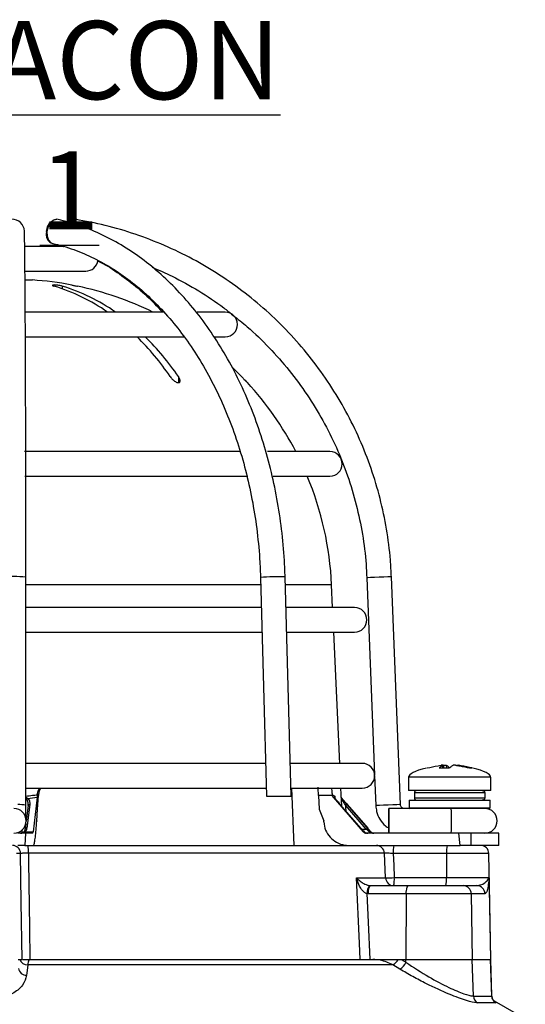
# Model space of a CAD drawing. Units: millimetres. Extents: x -5 to 599, y -5 to 425.
# Drawn here: x 422 to 453, y 143 to 203 of the extents above; entities that cross this region are included whole.
import ezdxf

# ---------------------------------------------------------------- set-up
doc = ezdxf.new("R2010")
doc.units = ezdxf.units.MM
doc.layers.add('DIMENSIONS', color=7, linetype='Continuous')
doc.styles.add('SLDTEXTSTYLE1', font='GOTHIC.TTF', dxfattribs={"width": 0.913})

msp = doc.modelspace()

# ---------------------------------------------------------------- linework, layer by layer
at = {"color": 0, "linetype": 'Continuous', "lineweight": 25}
for p, q in [((424.468, 189.192), (422.074, 189.192)), ((422.091, 187.692), (425.772, 187.692)), ((422.081, 187.152), (422.522, 187.152)), ((424.348, 186.774), (424.348, 186.614)), ((430.58, 185.192), (422.081, 185.192)), ((434.272, 185.192), (432.561, 185.192)), ((422.101, 183.692), (431.789, 183.692)), ((433.64, 183.692), (434.272, 183.692)), ((431.419, 181.261), (431.419, 180.898)), ((434.716, 181.812), (435.272, 181.261)), ((435.622, 180.895), (435.622, 180.898)), ((435.136, 176.692), (422.049, 176.692)), ((440.647, 176.692), (436.839, 176.692)), ((422.073, 175.192), (435.652, 175.192)), ((437.194, 175.192), (440.647, 175.192)), ((422.133, 155.153), (422.13, 169.037)), ((436.419, 169.015), (436.793, 155.692)), ((438.293, 155.692), (437.919, 169.058)), ((442.896, 169.007), (443.371, 156.991)), ((444.943, 155.182), (444.395, 169.066)), ((436.431, 168.576), (422.13, 168.576)), ((440.752, 168.576), (437.932, 168.576)), ((440.815, 167.192), (440.752, 168.576)), ((436.47, 167.192), (422.13, 167.192)), ((442.147, 167.192), (437.971, 167.192)), ((422.131, 165.692), (436.512, 165.692)), ((438.013, 165.692), (442.147, 165.692)), ((441.246, 157.692), (440.883, 165.692)), ((436.737, 157.692), (422.132, 157.692)), ((442.622, 157.692), (438.211, 157.692)), ((447.31, 157.416), (447.915, 157.416)), ((447.513, 157.577), (447.515, 157.58)), ((447.53, 157.416), (447.513, 157.577)), ((447.534, 157.416), (447.516, 157.58)), ((447.582, 157.577), (447.518, 157.567)), ((447.593, 157.416), (447.582, 157.577)), ((447.734, 157.577), (447.744, 157.416)), ((449.16, 157.416), (449.313, 157.416)), ((443.372, 156.951), (443.444, 155.123)), ((445.44, 156.852), (445.44, 156.042)), ((450.44, 156.852), (445.44, 156.852)), ((450.44, 156.042), (450.44, 156.852)), ((422.132, 156.192), (436.779, 156.192)), ((438.279, 156.192), (442.622, 156.192)), ((438.477, 152.692), (438.327, 156.192)), ((441.364, 155.089), (441.314, 156.192)), ((450.44, 156.042), (445.44, 156.042)), ((422.817, 155.626), (422.565, 153.528)), ((422.831, 155.784), (422.828, 155.744)), ((422.894, 155.744), (422.828, 155.744)), ((422.846, 154.893), (422.894, 155.744)), ((436.793, 155.692), (438.293, 155.692)), ((440.787, 155.744), (439.956, 155.744)), ((439.956, 155.744), (440.002, 154.893)), ((440.787, 155.744), (440.782, 155.784)), ((440.847, 155.626), (442.672, 153.528)), ((443.143, 153.528), (441.34, 155.621)), ((445.477, 155.442), (445.477, 154.992)), ((445.477, 155.442), (447.94, 155.442)), ((445.79, 155.892), (445.79, 155.592)), ((450.08, 155.892), (445.79, 155.892)), ((445.79, 155.592), (450.08, 155.592)), ((447.94, 155.442), (450.402, 155.442)), ((450.08, 155.892), (450.08, 155.592)), ((450.402, 154.992), (450.402, 155.442)), ((422.267, 155.132), (422.151, 154.167)), ((422.364, 155.186), (422.189, 153.739)), ((422.788, 154.192), (422.846, 154.893)), ((440.002, 154.893), (440.268, 154.192)), ((442.538, 153.739), (441.279, 155.186)), ((441.279, 155.186), (441.28, 155.186)), ((442.538, 153.739), (441.28, 155.186)), ((442.865, 153.679), (441.618, 155.126)), ((441.701, 155.186), (442.948, 153.739)), ((446.428, 154.942), (444.242, 154.942)), ((445.477, 154.992), (445.527, 154.942)), ((445.477, 154.992), (447.94, 154.992)), ((447.94, 154.942), (446.428, 154.942)), ((447.94, 154.992), (450.402, 154.992)), ((450.352, 154.942), (447.94, 154.942)), ((450.352, 154.942), (450.402, 154.992)), ((422.092, 153.679), (422.093, 153.685)), ((422.135, 154.038), (422.093, 153.685)), ((422.788, 154.192), (422.785, 154.124)), ((442.538, 153.739), (442.538, 153.739)), ((442.591, 153.679), (442.865, 153.679)), ((422.101, 153.442), (421.646, 153.442)), ((422.101, 153.442), (422.057, 152.692)), ((422.09, 153.528), (422.565, 153.528)), ((422.545, 153.442), (422.101, 153.442)), ((442.672, 153.528), (442.73, 153.528)), ((448.506, 153.442), (442.861, 153.442)), ((443.127, 153.528), (443.143, 153.528)), ((448.577, 152.692), (448.506, 153.442)), ((449.231, 153.442), (448.506, 153.442)), ((449.231, 153.442), (449.231, 152.692)), ((450.94, 153.442), (449.231, 153.442)), ((450.94, 152.692), (450.94, 153.442)), ((422.057, 152.692), (421.646, 152.692)), ((422.057, 152.692), (422.461, 152.692)), ((422.461, 152.692), (443.438, 152.692)), ((443.438, 152.692), (448.577, 152.692)), ((449.231, 152.692), (448.577, 152.692)), ((450.94, 152.692), (449.231, 152.692)), ((421.81, 152.201), (421.553, 152.201)), ((443.967, 152.218), (422.286, 152.218)), ((447.752, 152.201), (444.497, 152.201)), ((447.752, 152.201), (447.75, 150.733)), ((450.327, 152.201), (447.752, 152.201)), ((450.44, 145.742), (450.327, 152.201)), ((442.269, 150.716), (444.041, 150.716)), ((444.57, 150.733), (447.75, 150.733)), ((447.75, 150.733), (450.337, 150.733)), ((450.337, 150.733), (450.338, 150.709)), ((450.338, 150.709), (450.339, 150.674)), ((443.085, 150.244), (443.127, 150.242)), ((443.127, 150.242), (445.44, 150.242)), ((445.44, 150.242), (448.771, 150.242)), ((448.771, 150.242), (449.598, 150.242)), ((442.985, 149.751), (442.905, 149.754)), ((445.298, 149.751), (442.985, 149.751)), ((445.298, 149.751), (445.279, 145.742)), ((449.251, 149.751), (445.298, 149.751)), ((449.251, 149.751), (449.318, 145.742)), ((450.092, 149.751), (449.251, 149.751)), ((421.666, 145.742), (421.896, 145.742)), ((444.486, 145.407), (422.238, 145.407)), ((422.351, 145.742), (443.264, 145.742)), ((443.264, 145.742), (444.731, 145.742)), ((444.908, 145.153), (444.486, 145.407)), ((444.807, 145.742), (444.989, 145.742)), ((444.989, 145.742), (445.279, 145.742)), ((444.989, 145.742), (445.277, 145.569)), ((445.277, 145.569), (445.279, 145.742)), ((445.279, 145.742), (449.318, 145.742)), ((449.318, 145.742), (450.432, 145.742)), ((449.392, 143.515), (449.318, 145.742)), ((450.432, 145.742), (450.44, 145.742)), ((450.51, 143.515), (450.432, 145.742)), ((450.517, 143.534), (450.44, 145.742)), ((449.392, 143.515), (450.51, 143.515)), ((450.51, 143.515), (450.495, 143.533)), ((450.759, 143.099), (449.632, 143.099)), ((452.549, 142.118), (450.672, 143.201))]:
    msp.add_line(p, q, dxfattribs=at)
at = {"color": 0, "linetype": 'Continuous', "lineweight": 25, "flags": 128}
for points in [[(423.378, 190.11), (423.452, 190.393), (423.595, 190.633), (423.786, 190.794), (423.997, 190.85), (424.01, 190.85)], [(424.105, 190.841), (424.023, 190.85), (423.814, 190.794), (423.624, 190.633), (423.482, 190.393), (423.409, 190.11), (423.416, 189.827), (423.502, 189.587), (423.655, 189.426), (423.767, 189.38)], [(425.095, 190.568), (425.106, 190.633), (425.133, 190.794), (425.144, 190.85), (425.136, 190.794), (425.111, 190.633), (425.1, 190.564)], [(444.395, 169.066), (444.339, 169.064), (444.178, 169.057), (443.936, 169.048), (443.649, 169.037), (443.362, 169.025), (443.118, 169.016), (442.955, 169.009), (442.896, 169.007), (442.896, 169.007)], [(422.267, 155.132), (422.268, 155.138), (422.273, 155.15), (422.282, 155.161), (422.294, 155.171), (422.309, 155.178), (422.326, 155.183), (422.344, 155.186), (422.364, 155.186)], [(444.943, 155.182), (444.888, 155.18), (444.726, 155.173), (444.484, 155.164), (444.197, 155.152), (443.91, 155.141), (443.666, 155.131), (443.503, 155.125), (443.444, 155.123), (443.444, 155.123)], [(444.238, 154.192), (444.238, 154.479), (444.239, 154.722), (444.24, 154.885), (444.242, 154.942), (444.243, 154.885), (444.244, 154.722), (444.245, 154.479), (444.245, 154.192), (444.245, 153.905), (444.244, 153.661), (444.243, 153.499), (444.242, 153.442), (444.24, 153.499), (444.239, 153.661), (444.238, 153.905), (444.238, 154.192)], [(422.124, 154.39), (422.157, 154.39), (422.177, 154.39)], [(422.093, 153.685), (422.094, 153.691), (422.099, 153.703), (422.108, 153.714), (422.12, 153.723), (422.135, 153.731), (422.152, 153.736), (422.17, 153.739), (422.189, 153.739)], [(422.017, 153.528), (422.023, 153.534), (422.029, 153.538), (422.037, 153.54), (422.046, 153.541), (422.056, 153.54), (422.067, 153.538), (422.079, 153.534), (422.09, 153.528)], [(421.896, 145.742), (421.849, 149.239), (421.81, 152.201)], [(422.286, 152.218), (422.293, 151.693), (422.345, 147.699), (422.371, 145.742)], [(444.041, 150.716), (443.992, 151.714), (443.967, 152.218)], [(444.497, 152.201), (444.532, 151.489), (444.57, 150.733)], [(442.485, 145.742), (442.442, 146.74), (442.269, 150.716)], [(450.339, 150.674), (450.348, 150.242), (450.432, 145.742)], [(442.985, 149.751), (442.988, 149.847), (442.996, 149.939), (443.009, 150.024), (443.027, 150.098), (443.049, 150.159), (443.073, 150.205), (443.099, 150.232), (443.127, 150.242)], [(445.298, 149.751), (445.302, 149.847), (445.31, 149.939), (445.323, 150.024), (445.341, 150.098), (445.362, 150.159), (445.387, 150.205), (445.413, 150.232), (445.44, 150.242)], [(442.905, 149.754), (442.98, 148.014), (443.078, 145.742)], [(422.238, 145.407), (422.188, 144.909), (422.175, 144.778)]]:
    msp.add_lwpolyline(points, dxfattribs=at)
at = {"color": 0, "linetype": 'Continuous', "lineweight": 25}
for centre, radius, start, end in [((421.291, 190.103), 0.75, 2.1776, 181.18333), ((423.958, 189.946), 0.602, 164.25501, 251.8729), ((425.772, 188.442), 0.75, 270, 352.42183), ((421.272, 167.692), 19.5, 79.20067, 86.32467), ((420.53, 175.822), 11.445, 54.95385, 73.12206), ((421.025, 175.822), 11.445, 54.95385, 73.12206), ((421.272, 167.692), 19.497, 63.84183, 78.16106), ((434.272, 184.442), 0.75, 270, 90), ((417.364, 172.04), 16.398, 34.21708, 45.28005), ((417.859, 172.04), 16.398, 34.21708, 45.28005), ((421.272, 167.692), 19.5, 27.48643, 42.62731), ((440.647, 175.942), 0.75, 270, 90), ((421.272, 167.692), 19.5, 2.59776, 22.61986), ((421.381, 162.674), 6.406, 83.28239, 96.72849), ((437.423, 159.964), 9.107, 86.88237, 96.33064), ((442.147, 166.442), 0.75, 270, 90), ((442.622, 156.942), 0.75, 270, 90), ((445.94, 155.892), 0.15, 90, 180), ((422.344, 155.405), 0.186, 123.44381, 148.63226), ((441.324, 155.526), 0.0598, 335.66913, 34.22061), ((445.94, 155.592), 0.15, 180, 270), ((421.401, 154.192), 0.75, 270, 90), ((421.686, 151.631), 3.55, 82.76822, 90.80287), ((441.838, 154.909), 0.309, 116.22796, 135.40416), ((385.353, 154.192), 62.693, 359.31455, 0.68545), ((450.082, 154.192), 0.75, 270, 90), ((443.085, 153.462), 0.309, 116.22796, 135.40416), ((443.087, 153.471), 0.0705, 54.70766, 125.29234), ((421.31, 152.193), 0.499, 0.90964, 89.91348), ((419.612, 152.332), 2.676, 357.55539, 7.72433), ((443.473, 152.197), 0.494, 2.38473, 89.45283), ((446.083, 152.321), 1.59, 166.52023, 184.35008), ((449.338, 152.321), 1.59, 166.52023, 184.35008), ((449.827, 152.192), 0.5, 1, 90), ((443.993, 160.196), 9.48, 270.29257, 273.48835), ((444.535, 150.736), 0.494, 182.38041, 269.44891), ((442.984, 150.612), 1.59, 346.52023, 4.35008), ((446.165, 150.612), 1.59, 346.52023, 4.35008), ((443.495, 149.815), 0.593, 133.70718, 185.90729), ((448.761, 149.752), 0.49, 359.7927, 88.79808), ((449.595, 149.745), 0.497, 0.63797, 89.6501), ((422.24, 145.913), 0.506, 199.76069, 269.68825), ((444.118, 146.08), 0.767, 298.61768, 333.82018), ((444.452, 145.929), 0.9, 300.40987, 336.38113), ((422.168, 145.267), 0.489, 188.62326, 270.74003), ((449.895, 143.528), 0.503, 181.4957, 238.39825), ((451.01, 143.532), 0.5, 181.96144, 239.88249)]:
    msp.add_arc(centre, radius, start, end, dxfattribs=at)
for centre, major_axis, ratio, start_param, end_param in [((455.828, 156.852), (-10.388, 0), 0.11983, 5.822866, 6.283185), ((440.051, 156.852), (10.388, 0), 0.11983, 0, 0.460864), ((421.245, 177.791), (2.484, 22.209), 0.860798, 3.322541, 3.352447), ((422.089, 177.791), (-19.256, 22.28), 0.061296, 2.973785, 3.003691), ((415.229, -1364.076), (7.009, 1703.312), 0.02615, 5.813598, 5.814049), ((421.843, 153.692), (0.192, 0.179), 0.909346, 4.770777, 5.431685), ((421.841, 153.757), (0.261, 0.251), 0.934328, 4.771063, 5.431971), ((427.281, -1365.161), (-6.946, 1688.026), 0.02615, 5.832133, 5.832226), ((442.565, 153.757), (-0.304, 0.349), 0.070606, 1.561731, 2.22264), ((442.845, 153.692), (0.302, -0.25), 0.006138, 0.850108, 1.511017), ((442.921, 153.757), (-0.302, 0.35), 0.019019, 3.98269, 4.643598), ((421.807, 153.692), (0.374, 0), 0.667844, 4.712389, 5.569917), ((421.807, 153.692), (0.278, 0), 0.899395, 4.712389, 5.569917), ((422.559, 153.692), (0.013, 0.25), 0.078323, 3.145725, 4.003253), ((442.859, 153.692), (-0.148, 0.202), 0.993214, 1.653845, 2.511373), ((442.952, 153.692), (0.293, 0), 0.852237, 3.854861, 4.712389), ((443.307, 153.692), (0.346, 0), 0.723582, 3.854861, 4.712389), ((443.307, 153.692), (0, 0.25), 0.950851, 2.284064, 3.141593), ((443.332, 153.692), (0.086, 0.235), 0.997307, 2.634827, 3.492355)]:
    msp.add_ellipse(centre, major_axis=major_axis, ratio=ratio, start_param=start_param, end_param=end_param, dxfattribs=at)
for points, knots in [([(437.919, 169.058), (437.906, 169.393), (437.869, 170.364), (437.722, 171.962), (437.441, 173.832), (437.048, 175.663), (436.548, 177.443), (435.942, 179.159), (435.236, 180.801), (434.433, 182.357), (433.54, 183.815), (432.561, 185.165), (431.503, 186.399), (430.374, 187.506), (429.182, 188.478), (427.935, 189.31), (426.641, 189.992), (425.363, 190.511), (424.507, 190.735), (424.105, 190.841)], [0, 0, 0, 0, 0.032256, 0.093229, 0.154222, 0.215227, 0.276245, 0.337279, 0.398328, 0.45939, 0.520458, 0.581518, 0.642554, 0.703542, 0.764453, 0.825256, 0.885919, 0.94642, 1, 1, 1, 1]), ([(444.395, 169.066), (444.377, 169.405), (444.326, 170.379), (444.119, 171.978), (443.727, 173.844), (443.179, 175.672), (442.482, 177.448), (441.641, 179.16), (440.66, 180.797), (439.548, 182.347), (438.311, 183.8), (436.958, 185.145), (435.498, 186.373), (433.941, 187.476), (432.299, 188.447), (430.581, 189.279), (428.801, 189.962), (426.987, 190.503), (425.753, 190.735), (425.144, 190.85)], [0, 0, 0, 0, 0.032378, 0.092937, 0.153508, 0.214079, 0.27465, 0.335221, 0.395792, 0.456363, 0.516934, 0.577505, 0.638076, 0.698647, 0.759218, 0.819789, 0.88036, 0.940931, 1, 1, 1, 1]), ([(422.13, 169.037), (422.13, 169.365), (422.13, 170.317), (422.129, 171.884), (422.127, 173.72), (422.124, 175.516), (422.121, 177.26), (422.117, 178.939), (422.112, 180.542), (422.107, 182.058), (422.101, 183.474), (422.094, 184.782), (422.087, 185.972), (422.08, 187.036), (422.072, 187.967), (422.064, 188.758), (422.055, 189.401), (422.047, 189.854), (422.042, 190.051), (422.04, 190.132)], [0, 0, 0, 0, 0.032374, 0.093936, 0.155513, 0.217089, 0.278666, 0.340245, 0.401825, 0.463407, 0.524992, 0.586581, 0.648177, 0.709782, 0.771403, 0.833049, 0.894746, 0.95655, 1, 1, 1, 1]), ([(423.741, 189.38), (423.954, 189.332), (424.185, 189.281), (424.412, 189.198), (424.429, 189.192)], [0, 0, 0, 0, 0.925872, 1, 1, 1, 1]), ([(423.768, 189.379), (423.983, 189.325), (424.62, 189.166), (425.664, 188.785), (426.883, 188.185), (428.061, 187.437), (429.19, 186.549), (430.261, 185.527), (431.268, 184.379), (432.204, 183.112), (433.06, 181.736), (433.831, 180.261), (434.512, 178.696), (435.097, 177.054), (435.581, 175.346), (435.961, 173.585), (436.232, 171.784), (436.373, 170.254), (436.407, 169.328), (436.419, 169.015)], [0, 0, 0, 0, 0.032208, 0.095365, 0.158379, 0.221185, 0.283799, 0.346254, 0.40859, 0.470844, 0.533047, 0.595223, 0.657387, 0.719548, 0.781712, 0.843882, 0.90606, 0.968243, 1, 1, 1, 1]), ([(426.497, 188.321), (426.605, 188.268), (427.113, 188.021), (427.989, 187.433), (429.104, 186.547), (429.92, 185.791), (430.342, 185.298), (430.432, 185.192)], [0, 0, 0, 0, 0.075812, 0.358928, 0.641137, 0.922608, 1, 1, 1, 1]), ([(429.82, 187.927), (430.23, 187.751), (431.206, 187.332), (432.662, 186.498), (433.891, 185.703), (434.545, 185.164), (434.725, 185.016)], [0, 0, 0, 0, 0.234155, 0.556046, 0.877936, 1, 1, 1, 1]), ([(424.348, 186.774), (424.317, 186.782), (424.255, 186.799), (424.136, 186.821), (424.015, 186.838), (423.904, 186.847), (423.818, 186.848), (423.763, 186.841), (423.744, 186.826), (423.765, 186.806), (423.809, 186.787), (423.845, 186.777), (423.853, 186.774)], [0, 0, 0, 0, 0.110183, 0.220524, 0.329727, 0.436683, 0.541627, 0.645662, 0.750224, 0.8565, 0.964984, 1, 1, 1, 1]), ([(424.927, 186.846), (424.926, 186.846), (424.922, 186.847), (424.954, 186.84), (425.021, 186.826), (425.118, 186.806), (425.207, 186.788), (425.259, 186.777), (425.272, 186.774)], [0, 0, 0, 0, 0.0815579, 0.2895617, 0.4985915, 0.7110303, 0.9278838, 1, 1, 1, 1]), ([(434.725, 185.016), (435.025, 184.781), (435.809, 184.167), (436.962, 183.038), (438.183, 181.656), (439.276, 180.17), (440.239, 178.596), (441.064, 176.946), (441.744, 175.232), (442.275, 173.465), (442.652, 171.659), (442.837, 170.167), (442.882, 169.28), (442.896, 169.007)], [0, 0, 0, 0, 0.061672, 0.161017, 0.260362, 0.359706, 0.459051, 0.558396, 0.65774, 0.757085, 0.856429, 0.955774, 1, 1, 1, 1]), ([(430.924, 181.261), (430.968, 181.204), (431.042, 181.108), (431.176, 180.996), (431.282, 180.931), (431.369, 180.898), (431.437, 180.892), (431.486, 180.91), (431.519, 180.951), (431.527, 181.03), (431.494, 181.141), (431.442, 181.224), (431.419, 181.261)], [0, 0, 0, 0, 0.17506, 0.29481, 0.381819, 0.450019, 0.518598, 0.579227, 0.642622, 0.743168, 0.885666, 1, 1, 1, 1]), ([(435.272, 181.261), (435.327, 181.205), (435.419, 181.109), (435.527, 180.996), (435.587, 180.932), (435.619, 180.899), (435.619, 180.898), (435.62, 180.898)], [0, 0, 0, 0, 0.348237, 0.5887, 0.763207, 0.899916, 1, 1, 1, 1]), ([(446.567, 157.416), (446.788, 157.464), (447.072, 157.525), (447.359, 157.567), (447.423, 157.577)], [0, 0, 0, 0, 0.780424, 1, 1, 1, 1]), ([(447.513, 157.577), (447.492, 157.564), (447.423, 157.521), (447.356, 157.459), (447.31, 157.416)], [0, 0, 0, 0, 0.297257, 1, 1, 1, 1]), ([(447.516, 157.581), (447.513, 157.582), (447.507, 157.584), (447.483, 157.584), (447.453, 157.581), (447.431, 157.578), (447.423, 157.577)], [0, 0, 0, 0, 0.274915, 0.549288, 0.823369, 1, 1, 1, 1]), ([(447.582, 157.577), (447.596, 157.578), (447.624, 157.582), (447.666, 157.584), (447.701, 157.584), (447.724, 157.581), (447.731, 157.578), (447.734, 157.577)], [0, 0, 0, 0, 0.21562, 0.431258, 0.64647, 0.861454, 1, 1, 1, 1]), ([(447.964, 157.416), (447.904, 157.464), (447.827, 157.525), (447.75, 157.567), (447.734, 157.577)], [0, 0, 0, 0, 0.780424, 1, 1, 1, 1]), ([(447.915, 157.416), (447.976, 157.464), (448.053, 157.525), (448.129, 157.567), (448.146, 157.577)], [0, 0, 0, 0, 0.7804236, 1, 1, 1, 1]), ([(448.297, 157.577), (448.283, 157.578), (448.256, 157.582), (448.214, 157.584), (448.179, 157.584), (448.156, 157.581), (448.149, 157.578), (448.146, 157.577)], [0, 0, 0, 0, 0.21562, 0.431258, 0.64647, 0.861454, 1, 1, 1, 1]), ([(448.297, 157.577), (448.383, 157.564), (448.672, 157.521), (448.959, 157.459), (449.16, 157.416)], [0, 0, 0, 0, 0.2972571, 1, 1, 1, 1]), ([(448.365, 157.58), (448.364, 157.581), (448.363, 157.583), (448.374, 157.584), (448.397, 157.584), (448.427, 157.581), (448.449, 157.578), (448.457, 157.577)], [0, 0, 0, 0, 0.06833, 0.32446, 0.580085, 0.835438, 1, 1, 1, 1]), ([(449.313, 157.416), (449.091, 157.464), (448.808, 157.525), (448.52, 157.567), (448.457, 157.577)], [0, 0, 0, 0, 0.780424, 1, 1, 1, 1]), ([(422.831, 155.784), (422.846, 155.884), (422.867, 156.032), (422.952, 156.152), (422.98, 156.192)], [0, 0, 0, 0, 0.6726017, 1, 1, 1, 1]), ([(423.037, 156.192), (423, 156.127), (422.921, 155.988), (422.903, 155.829), (422.894, 155.744)], [0, 0, 0, 0, 0.464345, 1, 1, 1, 1]), ([(439.956, 155.744), (439.947, 155.857), (439.934, 156.038), (439.927, 156.185), (439.924, 156.24)], [0, 0, 0, 0, 0.625746, 1, 1, 1, 1]), ([(440.731, 156.192), (440.747, 156.093), (440.769, 155.963), (440.779, 155.819), (440.782, 155.784)], [0, 0, 0, 0, 0.754318, 1, 1, 1, 1]), ([(449.93, 156.042), (449.947, 156.04), (449.981, 156.037), (450.026, 156.011), (450.06, 155.972), (450.078, 155.93), (450.08, 155.903), (450.08, 155.892)], [0, 0, 0, 0, 0.215982, 0.431983, 0.647437, 0.861923, 1, 1, 1, 1]), ([(422.132, 155.704), (422.267, 155.717), (422.501, 155.74), (422.733, 155.771), (422.831, 155.784)], [0, 0, 0, 0, 0.5773704, 1, 1, 1, 1]), ([(422.133, 155.632), (422.151, 155.62), (422.186, 155.596), (422.221, 155.573), (422.239, 155.562), (422.242, 155.56)], [0, 0, 0, 0, 0.49938, 0.900969, 1, 1, 1, 1]), ([(422.186, 155.502), (422.183, 155.505), (422.171, 155.521), (422.153, 155.543), (422.137, 155.564), (422.133, 155.571)], [0, 0, 0, 0, 0.145686, 0.736238, 1, 1, 1, 1]), ([(422.267, 155.126), (422.268, 155.203), (422.271, 155.322), (422.225, 155.448), (422.192, 155.493), (422.186, 155.502)], [0, 0, 0, 0, 0.58938, 0.918967, 1, 1, 1, 1]), ([(422.242, 155.56), (422.251, 155.551), (422.296, 155.508), (422.364, 155.384), (422.364, 155.263), (422.364, 155.186)], [0, 0, 0, 0, 0.086411, 0.422561, 1, 1, 1, 1]), ([(422.828, 155.744), (422.826, 155.717), (422.823, 155.674), (422.819, 155.639), (422.817, 155.626)], [0, 0, 0, 0, 0.63196, 1, 1, 1, 1]), ([(440.782, 155.784), (440.82, 155.763), (440.882, 155.729), (440.935, 155.704), (440.955, 155.695)], [0, 0, 0, 0, 0.626647, 1, 1, 1, 1]), ([(440.847, 155.626), (440.83, 155.649), (440.803, 155.685), (440.792, 155.728), (440.787, 155.744)], [0, 0, 0, 0, 0.6315528, 1, 1, 1, 1]), ([(440.975, 155.56), (440.963, 155.585), (440.944, 155.627), (440.95, 155.675), (440.955, 155.694), (440.955, 155.695)], [0, 0, 0, 0, 0.590733, 0.989384, 1, 1, 1, 1]), ([(440.955, 155.695), (440.955, 155.694), (440.953, 155.674), (440.954, 155.653), (440.955, 155.634)], [0, 0, 0, 0, 0.034878, 1, 1, 1, 1]), ([(441.279, 155.186), (441.214, 155.263), (441.11, 155.384), (441.013, 155.508), (440.981, 155.551), (440.975, 155.56)], [0, 0, 0, 0, 0.577439, 0.913589, 1, 1, 1, 1]), ([(441.379, 155.502), (441.377, 155.505), (441.366, 155.521), (441.345, 155.56), (441.34, 155.6), (441.336, 155.624)], [0, 0, 0, 0, 0.084648, 0.427778, 1, 1, 1, 1]), ([(441.34, 155.626), (441.342, 155.616), (441.345, 155.594), (441.362, 155.573), (441.372, 155.562), (441.374, 155.56)], [0, 0, 0, 0, 0.455724, 0.892333, 1, 1, 1, 1]), ([(441.374, 155.56), (441.382, 155.551), (441.421, 155.508), (441.53, 155.384), (441.635, 155.263), (441.701, 155.186)], [0, 0, 0, 0, 0.086411, 0.422561, 1, 1, 1, 1]), ([(441.618, 155.126), (441.57, 155.203), (441.495, 155.322), (441.414, 155.448), (441.385, 155.493), (441.379, 155.502)], [0, 0, 0, 0, 0.5893798, 0.9189671, 1, 1, 1, 1]), ([(450.08, 155.592), (450.079, 155.575), (450.076, 155.541), (450.05, 155.497), (450.012, 155.463), (449.969, 155.444), (449.941, 155.443), (449.93, 155.442)], [0, 0, 0, 0, 0.213478, 0.426942, 0.640805, 0.85556, 1, 1, 1, 1]), ([(422.135, 154.327), (422.135, 154.389), (422.134, 154.52), (422.133, 154.82), (422.133, 155.046), (422.133, 155.153)], [0, 0, 0, 0, 0.323087, 0.683319, 1, 1, 1, 1]), ([(443.444, 155.123), (443.456, 155.004), (443.485, 154.71), (443.678, 154.275), (443.946, 153.921), (444.168, 153.79), (444.239, 153.748)], [0, 0, 0, 0, 0.216261, 0.533806, 0.851992, 1, 1, 1, 1]), ([(445.193, 154.942), (445.176, 154.943), (445.128, 154.946), (445.053, 154.978), (444.984, 155.044), (444.95, 155.118), (444.945, 155.166), (444.943, 155.182)], [0, 0, 0, 0, 0.133982, 0.377066, 0.62407, 0.871229, 1, 1, 1, 1]), ([(421.883, 153.452), (421.888, 153.461), (421.9, 153.48), (421.913, 153.595), (421.92, 153.656)], [0, 0, 0, 0, 0.463062, 1, 1, 1, 1]), ([(422.59, 152.692), (422.604, 152.709), (422.633, 152.743), (422.683, 153.007), (422.731, 153.396), (422.765, 153.795), (422.78, 154.045), (422.785, 154.124)], [0, 0, 0, 0, 0.224228, 0.448434, 0.672912, 0.895915, 1, 1, 1, 1]), ([(440.272, 154.124), (440.299, 153.956), (440.352, 153.621), (440.637, 153.185), (441.038, 152.863), (441.452, 152.71), (441.711, 152.696), (441.8, 152.692)], [0, 0, 0, 0, 0.21948, 0.438873, 0.660406, 0.884254, 1, 1, 1, 1]), ([(422.286, 152.218), (422.23, 152.218), (422.118, 152.219), (421.972, 152.216), (421.865, 152.211), (421.819, 152.205), (421.811, 152.201), (421.81, 152.201)], [0, 0, 0, 0, 0.232224, 0.464529, 0.697162, 0.930381, 1, 1, 1, 1]), ([(444.497, 152.201), (444.441, 152.203), (444.328, 152.209), (444.171, 152.215), (444.048, 152.218), (443.988, 152.219), (443.971, 152.218), (443.967, 152.218)], [0, 0, 0, 0, 0.23365, 0.466987, 0.699793, 0.932157, 1, 1, 1, 1]), ([(442.905, 149.754), (442.872, 149.765), (442.822, 149.782), (442.726, 149.847), (442.593, 149.981), (442.423, 150.256), (442.323, 150.519), (442.276, 150.688), (442.27, 150.714), (442.269, 150.716)], [0, 0, 0, 0, 0.0862372, 0.13026, 0.2801671, 0.5418486, 0.9279269, 0.9963333, 1, 1, 1, 1]), ([(442.269, 150.716), (442.27, 150.715), (442.282, 150.702), (442.361, 150.617), (442.512, 150.486), (442.732, 150.351), (442.89, 150.286), (442.998, 150.255), (443.051, 150.248), (443.085, 150.244)], [0, 0, 0, 0, 0.003682, 0.072589, 0.460729, 0.7221, 0.87084, 0.916376, 1, 1, 1, 1]), ([(449.598, 150.242), (449.693, 150.257), (449.914, 150.293), (450.207, 150.486), (450.294, 150.634), (450.338, 150.709)], [0, 0, 0, 0, 0.2683393, 0.6290102, 1, 1, 1, 1]), ([(450.339, 150.674), (450.338, 150.658), (450.321, 150.493), (450.281, 150.189), (450.205, 149.835), (450.129, 149.778), (450.092, 149.751)], [0, 0, 0, 0, 0.035054, 0.3611632, 0.6923928, 1, 1, 1, 1]), ([(421.939, 145.742), (421.977, 145.742), (422.059, 145.742), (422.225, 145.742), (422.323, 145.742), (422.35, 145.742), (422.351, 145.742)], [0, 0, 0, 0, 0.379886, 0.826809, 0.992913, 1, 1, 1, 1]), ([(422.351, 145.742), (422.336, 145.735), (422.291, 145.714), (422.259, 145.527), (422.238, 145.407)], [0, 0, 0, 0, 0.354651, 1, 1, 1, 1]), ([(444.486, 145.407), (444.233, 145.528), (443.843, 145.714), (443.415, 145.735), (443.264, 145.742)], [0, 0, 0, 0, 0.6469642, 1, 1, 1, 1]), ([(443.264, 145.742), (443.266, 145.742), (443.6, 145.742), (444.116, 145.742), (444.627, 145.742), (444.807, 145.742)], [0, 0, 0, 0, 0.004633, 0.651164, 1, 1, 1, 1]), ([(445.277, 145.569), (445.74, 145.264), (446.602, 144.697), (447.878, 144.033), (448.818, 143.634), (449.246, 143.52), (449.374, 143.515), (449.392, 143.515)], [0, 0, 0, 0, 0.295263, 0.550235, 0.773535, 0.967471, 1, 1, 1, 1]), ([(422.175, 144.778), (422.118, 144.573), (422.012, 144.192), (421.458, 143.713), (420.74, 143.369), (419.88, 143.143), (419.261, 143.114), (418.952, 143.099)], [0, 0, 0, 0, 0.241954, 0.450914, 0.639426, 0.819701, 1, 1, 1, 1]), ([(449.632, 143.099), (449.611, 143.1), (449.465, 143.104), (448.979, 143.217), (447.904, 143.614), (446.724, 144.155), (445.693, 144.694), (445.17, 145), (444.908, 145.153)], [0, 0, 0, 0, 0.03297, 0.229247, 0.453599, 0.707218, 0.853564, 1, 1, 1, 1]), ([(450.666, 143.186), (450.667, 143.185), (450.669, 143.184), (450.633, 143.218), (450.583, 143.284), (450.529, 143.393), (450.523, 143.487), (450.519, 143.537)], [0, 0, 0, 0, 0.236861, 0.410684, 0.566237, 0.771066, 1, 1, 1, 1]), ([(450.6, 143.23), (450.605, 143.227), (450.634, 143.209), (450.641, 143.204), (450.647, 143.199)], [0, 0, 0, 0, 0.166816, 1, 1, 1, 1]), ([(450.647, 143.199), (450.661, 143.19), (450.792, 143.109), (450.774, 143.104), (450.759, 143.099)], [0, 0, 0, 0, 0.111438, 1, 1, 1, 1])]:
    msp.add_open_spline(points, degree=3, knots=knots, dxfattribs=at)

# ---------------------------------------------------------------- texts
at = {"layer": 'DIMENSIONS', "color": 0, "insert": (424.787, 202.931), "char_height": 4.7625, "attachment_point": 2, "style": 'SLDTEXTSTYLE1'}
msp.add_mtext('\\LBEACON 1', dxfattribs=at)

doc.saveas('drawing.dxf')
